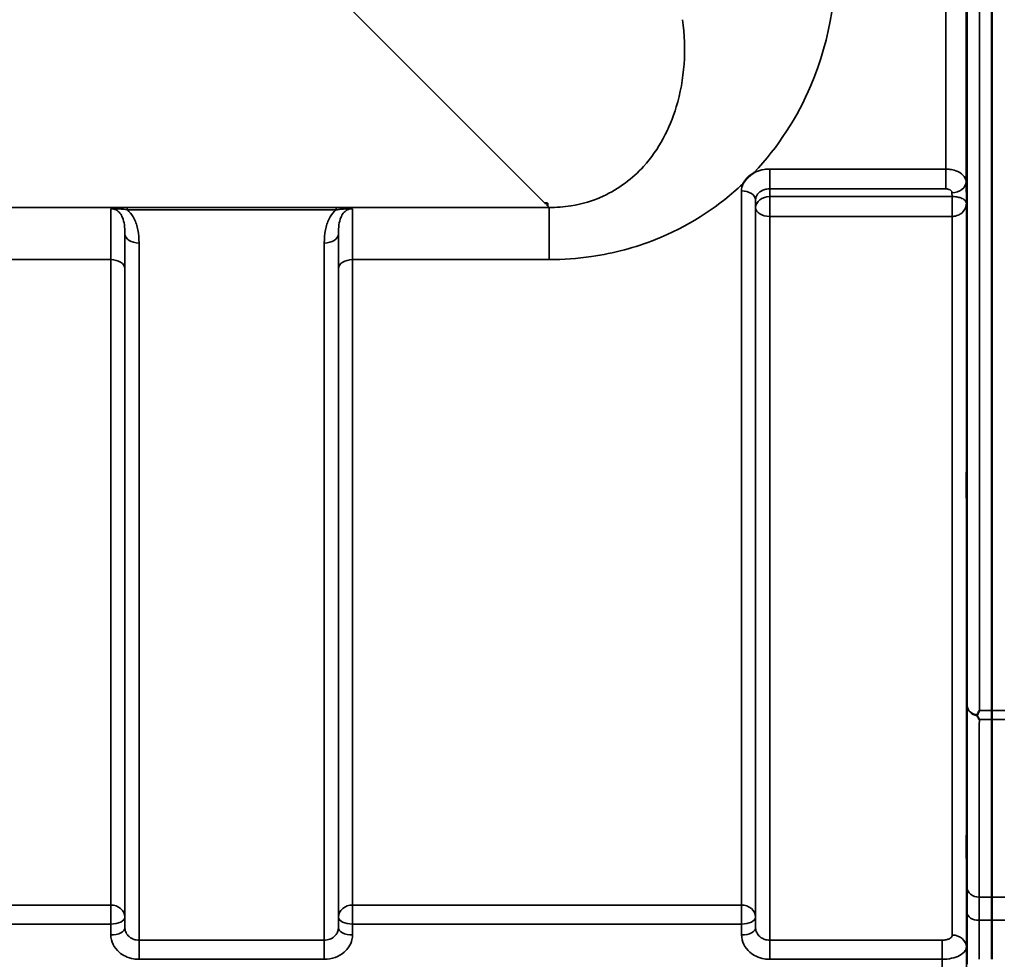
# Model space of a CAD drawing. Units: millimetres. Extents: x 0 to 11880, y 0 to 8400.
# Drawn here: x 6710 to 6953, y 2674 to 2906 of the extents above; entities that cross this region are included whole.
import ezdxf

# ---------------------------------------------------------------- set-up
doc = ezdxf.new("R2010")
doc.units = ezdxf.units.MM
doc.header["$LTSCALE"] = 40
doc.layers.add('Visible (ISO)', color=7, linetype='Continuous', lineweight=50)
doc.layers.add('Visible Narrow (ISO)', color=7, linetype='Continuous', lineweight=35)

msp = doc.modelspace()

# ---------------------------------------------------------------- linework, layer by layer
at = {"layer": 'Visible (ISO)'}
for p, q in [((6950.36, 2735.35), (6950.36, 3767.6)), ((6840.29, 2860.97), (6839.65, 2860.97)), ((6840.29, 2860.97), (6840.29, 2860.97)), ((6840.29, 2860.97), (6840.29, 2860.32))]:
    msp.add_line(p, q, dxfattribs=at)
msp.add_ellipse((6839.65, 2900.75), major_axis=(40.22, 0), ratio=0.989133, start_param=4.712389, end_param=4.728459, dxfattribs=at)
for points, knots in [([(6944.14, 2893.84), (6944.14, 2894.14), (6944.13, 2894.56), (6944.12, 2895.51), (6944.12, 2896.05), (6944.11, 2897.1), (6944.11, 2897.68), (6944.11, 2898.78), (6944.11, 2899.31), (6944.11, 2900.18), (6944.11, 2900.58), (6944.11, 2901.19), (6944.11, 2901.39), (6944.12, 2901.58), (6944.12, 2901.58), (6944.13, 2901.34), (6944.14, 2901.1), (6944.15, 2900.49), (6944.15, 2900.08), (6944.16, 2899.12), (6944.17, 2898.58), (6944.17, 2897.53), (6944.17, 2896.95), (6944.18, 2895.84), (6944.18, 2895.31), (6944.18, 2894.43), (6944.18, 2894.02), (6944.17, 2893.41), (6944.17, 2893.21), (6944.17, 2893.03), (6944.16, 2893.03), (6944.15, 2893.28), (6944.15, 2893.53), (6944.14, 2893.84)], [0, 0, 0, 0, 0.159533, 0.159533, 0.319067, 0.319067, 0.478594, 0.478594, 0.63812, 0.63812, 0.797647, 0.797647, 0.957174, 0.957174, 1.116707, 1.116707, 1.276241, 1.276241, 1.436902, 1.436902, 1.597564, 1.597564, 1.758222, 1.758222, 1.918881, 1.918881, 2.079539, 2.079539, 2.240197, 2.240197, 2.400859, 2.400859, 2.56152, 2.56152, 2.56152, 2.56152]), ([(6888.74, 2865.86), (6888.76, 2865.89), (6888.77, 2865.91), (6888.93, 2866.18), (6889.1, 2866.42), (6889.44, 2866.85), (6889.62, 2867.05), (6889.99, 2867.43), (6890.19, 2867.61), (6890.68, 2868.02), (6890.99, 2868.25), (6891.34, 2868.47), (6891.36, 2868.49), (6891.39, 2868.5)], [-0.4243804, -0.4243804, -0.4243804, -0.4243804, -0.414356, -0.414356, -0.3095788, -0.3095788, -0.2168492, -0.2168492, -0.1252892, -0.1252892, 0, 0, 0.0102325, 0.0102325, 0.0102325, 0.0102325]), ([(6944.14, 2787.16), (6944.14, 2787.54), (6944.13, 2788.01), (6944.12, 2789.06), (6944.12, 2789.63), (6944.11, 2790.69), (6944.11, 2791.26), (6944.11, 2792.3), (6944.11, 2792.78), (6944.11, 2793.53), (6944.11, 2793.85), (6944.11, 2794.29), (6944.11, 2794.4), (6944.12, 2794.4), (6944.12, 2794.29), (6944.13, 2793.87), (6944.14, 2793.54), (6944.15, 2792.79), (6944.15, 2792.31), (6944.16, 2791.26), (6944.17, 2790.69), (6944.17, 2789.62), (6944.17, 2789.05), (6944.18, 2788), (6944.18, 2787.52), (6944.18, 2786.76), (6944.18, 2786.44), (6944.17, 2786), (6944.17, 2785.9), (6944.17, 2785.9), (6944.16, 2786.01), (6944.15, 2786.45), (6944.15, 2786.78), (6944.14, 2787.16)], [0, 0, 0, 0, 0.159533, 0.159533, 0.319067, 0.319067, 0.478594, 0.478594, 0.63812, 0.63812, 0.797647, 0.797647, 0.957174, 0.957174, 1.116707, 1.116707, 1.276241, 1.276241, 1.436902, 1.436902, 1.597564, 1.597564, 1.758222, 1.758222, 1.918881, 1.918881, 2.079539, 2.079539, 2.240197, 2.240197, 2.400859, 2.400859, 2.56152, 2.56152, 2.56152, 2.56152]), ([(6946.74, 2734.28), (6946.76, 2734.31), (6946.77, 2734.34), (6946.95, 2734.68), (6947.11, 2735.01), (6947.27, 2735.35), (6947.27, 2735.35), (6947.27, 2735.35)], [-0.1770419, -0.1770419, -0.1770419, -0.1770419, -0.1610219, -0.1610219, 0, 0, 0.0014243, 0.0014243, 0.0014243, 0.0014243]), ([(6946.74, 2734.06), (6946.72, 2734.1), (6946.71, 2734.13), (6946.71, 2734.2), (6946.72, 2734.24), (6946.74, 2734.28)], [0.06747268, 0.06747268, 0.06747268, 0.06747268, 0.08486206, 0.08486206, 0.10201108, 0.10201108, 0.10201108, 0.10201108]), ([(6947.27, 2733.1), (6947.26, 2733.1), (6947.26, 2733.11), (6947.09, 2733.42), (6946.91, 2733.73), (6946.74, 2734.06)], [-0.1751428, -0.1751428, -0.1751428, -0.1751428, -0.1726161, -0.1726161, 0, 0, 0, 0]), ([(6944.14, 2697.81), (6944.14, 2698.25), (6944.13, 2698.78), (6944.12, 2699.88), (6944.12, 2700.46), (6944.11, 2701.5), (6944.11, 2702.04), (6944.11, 2702.99), (6944.11, 2703.41), (6944.11, 2704.02), (6944.11, 2704.26), (6944.11, 2704.5), (6944.11, 2704.51), (6944.12, 2704.33), (6944.12, 2704.13), (6944.13, 2703.52), (6944.14, 2703.12), (6944.15, 2702.25), (6944.15, 2701.72), (6944.16, 2700.61), (6944.17, 2700.03), (6944.17, 2698.98), (6944.17, 2698.43), (6944.18, 2697.47), (6944.18, 2697.06), (6944.18, 2696.44), (6944.18, 2696.2), (6944.17, 2695.96), (6944.17, 2695.95), (6944.17, 2696.14), (6944.16, 2696.35), (6944.15, 2696.96), (6944.15, 2697.37), (6944.14, 2697.81)], [0, 0, 0, 0, 0.159533, 0.159533, 0.319067, 0.319067, 0.478594, 0.478594, 0.63812, 0.63812, 0.797647, 0.797647, 0.957174, 0.957174, 1.116707, 1.116707, 1.276241, 1.276241, 1.436902, 1.436902, 1.597564, 1.597564, 1.758222, 1.758222, 1.918881, 1.918881, 2.079539, 2.079539, 2.240197, 2.240197, 2.400859, 2.400859, 2.56152, 2.56152, 2.56152, 2.56152]), ([(6950.38, 2689.12), (6950.38, 2689), (6950.38, 2688.87), (6950.38, 2687.7), (6950.38, 2686.48), (6950.38, 2684.55), (6950.38, 2683.98), (6950.38, 2683.39)], [4.3479305, 4.3479305, 4.3479305, 4.3479305, 4.4133473, 4.4133473, 4.9650139, 4.9650139, 5.184201, 5.184201, 5.184201, 5.184201])]:
    msp.add_open_spline(points, degree=3, knots=knots, dxfattribs=at)
msp.add_open_spline([(6950.36, 2733.1), (6950.36, 2733.8), (6950.36, 2734.55), (6950.36, 2735.35)], degree=3, dxfattribs=at)
for points, weights in [([(6950.38, 2689.12), (6950.38, 2711.03), (6950.36, 2733.1)], [1.02611277333, 1.02554504035, 1.02253955208]), ([(6950.37, 2673.73), (6950.37, 2678.57), (6950.38, 2683.39)], [1.00555856827, 1.0066949692, 1.0077726688])]:
    msp.add_rational_spline(points, weights, degree=2, dxfattribs=at)
at = {"layer": 'Visible Narrow (ISO)'}
for p, q in [((6944.27, 2736.5), (6944.27, 3978.7)), ((6947.27, 3979.85), (6947.27, 2735.35)), ((6943.99, 3848.86), (6943.99, 2866.34)), ((6938.99, 2869.44), (6938.99, 3845.76)), ((6790.77, 2909.84), (6839.65, 2860.97)), ((6938.99, 2869.44), (6895.33, 2869.44)), ((6895.33, 2869.44), (6895.33, 2864.53)), ((6938.99, 2864.53), (6938.99, 2869.44)), ((6944.06, 2860.98), (6943.99, 2866.34)), ((6888.33, 2687.17), (6888.33, 2864.03)), ((6895.33, 2864.53), (6938.99, 2864.53)), ((6895.35, 2862.64), (6895.33, 2864.53)), ((6891.83, 2861.83), (6891.83, 2684.19)), ((6891.83, 2861.83), (6891.85, 2859.91)), ((6940.5, 2862.64), (6895.35, 2862.64)), ((6895.35, 2857.71), (6895.35, 2862.64)), ((6940.49, 2863.6), (6940.5, 2862.64)), ((6940.5, 2862.64), (6940.5, 2857.71)), ((6840.67, 2859.94), (6059.92, 2859.94)), ((6736.16, 2859.9), (6736.16, 2859.36)), ((6787.93, 2859.9), (6736.16, 2859.9)), ((6736.16, 2859.36), (6787.93, 2859.36)), ((6787.93, 2859.9), (6787.93, 2859.36)), ((6840.29, 2860.32), (6840.67, 2859.94)), ((6840.67, 2847.03), (6840.67, 2859.94)), ((6891.85, 2681.52), (6891.85, 2859.91)), ((6944.06, 2860.98), (6944.06, 2676.76)), ((6895.35, 2857.71), (6895.35, 2678.46)), ((6895.35, 2857.71), (6940.5, 2857.71)), ((6940.56, 2679.74), (6940.56, 2857.71)), ((6735.6, 2681.52), (6735.6, 2853.36)), ((6788.49, 2853.36), (6788.49, 2681.52)), ((6739.1, 2851.14), (6739.1, 2678.46)), ((6784.99, 2678.46), (6784.99, 2851.14)), ((6635.76, 2847.03), (6732.08, 2847.03)), ((6732.08, 2687.17), (6732.08, 2847.03)), ((6792.01, 2847.03), (6792.01, 2687.17)), ((6792.01, 2847.03), (6840.67, 2847.03)), ((6735.58, 2844.75), (6735.58, 2684.19)), ((6788.51, 2684.19), (6788.51, 2844.75)), ((6947.27, 2735.35), (6950.36, 2735.35)), ((6950.36, 2735.35), (6953.55, 2735.35)), ((6950.36, 2733.1), (6947.27, 2733.1)), ((6953.55, 2733.1), (6950.36, 2733.1)), ((6950.38, 2689.12), (6947.22, 2689.12)), ((6953.6, 2689.12), (6950.38, 2689.12)), ((6732.08, 2687.17), (6635.76, 2687.17)), ((6732.08, 2682.44), (6732.08, 2687.17)), ((6792.01, 2687.17), (6792.01, 2682.44)), ((6888.33, 2687.17), (6792.01, 2687.17)), ((6888.33, 2687.17), (6888.33, 2682.44)), ((6735.6, 2681.52), (6735.58, 2684.19)), ((6788.51, 2684.19), (6788.49, 2681.52)), ((6891.85, 2681.52), (6891.83, 2684.19)), ((6947.23, 2683.39), (6950.38, 2683.39)), ((6950.38, 2683.39), (6953.59, 2683.39)), ((6635.76, 2682.44), (6732.08, 2682.44)), ((6732.08, 2682.44), (6732.1, 2679.77)), ((6791.99, 2679.77), (6792.01, 2682.44)), ((6792.01, 2682.44), (6888.33, 2682.44)), ((6888.33, 2682.44), (6888.35, 2679.77)), ((6739.1, 2678.46), (6739.1, 2673.73)), ((6784.99, 2678.46), (6739.1, 2678.46)), ((6784.99, 2673.73), (6784.99, 2678.46)), ((6895.35, 2678.46), (6895.35, 2673.73)), ((6938.06, 2678.46), (6895.35, 2678.46)), ((6938.06, 2678.46), (6938.06, 2673.73)), ((6739.1, 2673.73), (6784.99, 2673.73)), ((6895.35, 2673.73), (6938.06, 2673.73))]:
    msp.add_line(p, q, dxfattribs=at)
for centre, major_axis, ratio, start_param, end_param in [((6940.49, 2866.32), (3.5, 0.05), 0.777116, 4.701613, 6.272371), ((6888.33, 2861.81), (3.5, 0), 0.632786, 0.008727, 1.570796), ((6895.35, 2859.92), (-3.5, -0.05), 0.777116, 4.701613, 6.272448), ((6940.56, 2859.92), (-0.02, 3.5), 0.005522, 0.680736, 2.255906), ((6895.35, 2859.92), (-3.5, 0), 0.632773, 0.008727, 1.570796), ((6739.1, 2853.38), (-3.5, 0), 0.641091, 0.008727, 1.570796), ((6784.99, 2853.38), (3.5, 0), 0.641091, 4.712389, 6.274459), ((6732.08, 2844.73), (3.5, 0), 0.654583, 0.008727, 1.570796), ((6792.01, 2844.73), (-3.5, 0), 0.654583, 4.712389, 6.274459), ((6947.27, 2736.52), (-3, 0.01), 0.833885, 0.010272, 1.396037), ((6947.27, 2736.52), (-3, 0), 0.760192, 0.008727, 1.394166), ((6947.22, 2691.62), (-3, 0), 0.833886, 0.009025, 1.571097), ((6732.08, 2684.16), (3.5, 0), 0.859528, 0.008727, 1.570796), ((6792.01, 2684.16), (-3.5, 0), 0.859528, 4.712389, 6.274459), ((6888.33, 2684.16), (3.5, 0), 0.859528, 0.008727, 1.570796), ((6732.08, 2684.16), (3.5, 0.04), 0.492405, 4.707453, 6.278061), ((6792.01, 2684.16), (-3.5, 0.04), 0.492405, 0.005124, 1.575732), ((6888.33, 2684.16), (3.5, 0.04), 0.492405, 4.707453, 6.278061), ((6947.23, 2685.31), (-3, -0.01), 0.642786, 0.006394, 1.568795), ((6732.1, 2681.49), (3.5, 0.04), 0.492405, 4.707453, 6.278062), ((6791.99, 2681.49), (-3.5, 0.04), 0.492405, 0.005124, 1.575732), ((6888.35, 2681.49), (3.5, 0.04), 0.492405, 4.707453, 6.278062), ((6940.56, 2676.73), (3.5, 0), 0.858053, 0.008727, 1.570796)]:
    msp.add_ellipse(centre, major_axis=major_axis, ratio=ratio, start_param=start_param, end_param=end_param, dxfattribs=at)
for points, knots in [([(6891.39, 2868.5), (6897.56, 2875), (6902.21, 2882.35), (6910.51, 2901.89), (6912.46, 2914.61), (6911.52, 2927.4)], [6.061526, 6.061526, 6.061526, 6.061526, 9.260071, 9.260071, 14.092253, 14.092253, 14.092253, 14.092253]), ([(6873.73, 2906.44), (6874.73, 2899.05), (6874.26, 2891.67), (6870.57, 2879.43), (6867.93, 2874.36), (6861.35, 2867.11), (6858.01, 2864.54), (6851.6, 2861.6), (6848.92, 2860.78), (6844.31, 2860.05), (6842.49, 2859.92), (6840.67, 2859.94)], [-14.092253, -14.092253, -14.092253, -14.092253, -9.260071, -9.260071, -5.427502, -5.427502, -2.734788, -2.734788, -1.051841, -1.051841, 0, 0, 0, 0]), ([(6895.33, 2869.44), (6894.87, 2869.44), (6894.41, 2869.41), (6893.24, 2869.23), (6892.54, 2869.03), (6891.73, 2868.67), (6891.56, 2868.59), (6891.39, 2868.5)], [-1.0939696, -1.0939696, -1.0939696, -1.0939696, -0.9572234, -0.9572234, -0.7384295, -0.7384295, -0.6786718, -0.6786718, -0.6786718, -0.6786718]), ([(6943.99, 2866.34), (6943.98, 2866.91), (6943.71, 2867.49), (6942.77, 2868.42), (6942.15, 2868.79), (6940.96, 2869.21), (6940.47, 2869.32), (6939.64, 2869.42), (6939.31, 2869.44), (6938.99, 2869.44)], [0, 0, 0, 0, 0.082653, 0.082653, 0.1571572, 0.1571572, 0.2037223, 0.2037223, 0.2328254, 0.2328254, 0.2328254, 0.2328254]), ([(6840.67, 2847.03), (6844.18, 2847.03), (6847.72, 2847.28), (6856.74, 2848.59), (6862.06, 2850.03), (6874.92, 2855.14), (6881.8, 2859.58), (6887.94, 2865.11), (6888.34, 2865.49), (6888.74, 2865.86)], [0, 0, 0, 0, 1.051841, 1.051841, 2.734788, 2.734788, 5.427502, 5.427502, 5.621047, 5.621047, 5.621047, 5.621047]), ([(6891.83, 2861.83), (6891.83, 2862.33), (6892.01, 2862.83), (6892.66, 2863.65), (6893.1, 2863.97), (6893.93, 2864.33), (6894.28, 2864.43), (6894.87, 2864.52), (6895.1, 2864.53), (6895.33, 2864.53)], [0, 0, 0, 0, 0.388359, 0.388359, 0.738429, 0.738429, 0.957223, 0.957223, 1.09397, 1.09397, 1.09397, 1.09397]), ([(6938.99, 2864.53), (6939.09, 2864.53), (6939.18, 2864.53), (6939.43, 2864.5), (6939.58, 2864.46), (6939.94, 2864.34), (6940.12, 2864.23), (6940.41, 2863.94), (6940.49, 2863.77), (6940.49, 2863.6)], [-0.2328254, -0.2328254, -0.2328254, -0.2328254, -0.2037223, -0.2037223, -0.1571572, -0.1571572, -0.082653, -0.082653, 0, 0, 0, 0]), ([(6940.53, 2862.64), (6940.53, 2862.64), (6940.53, 2862.64), (6940.52, 2862.64), (6940.52, 2862.64), (6940.51, 2862.64), (6940.51, 2862.64), (6940.5, 2862.64), (6940.5, 2862.64), (6940.5, 2862.64)], [-0.006108866, -0.006108866, -0.006108866, -0.006108866, -0.003940218, -0.003940218, -0.001985381, -0.001985381, -0.000763608, -0.000763608, 0, 0, 0, 0]), ([(6944.06, 2860.98), (6944.05, 2861.24), (6943.92, 2861.5), (6943.42, 2861.95), (6943.09, 2862.14), (6942.38, 2862.4), (6942.06, 2862.49), (6941.48, 2862.59), (6941.25, 2862.61), (6940.85, 2862.64), (6940.69, 2862.64), (6940.53, 2862.64)], [-1.325567, -1.325567, -1.325567, -1.325567, -0.863404, -0.863404, -0.481327, -0.481327, -0.242529, -0.242529, -0.09328, -0.09328, 0, 0, 0, 0]), ([(6732.15, 2859.64), (6732.14, 2859.45), (6732.14, 2859.2), (6732.12, 2858.34), (6732.11, 2857.57), (6732.1, 2856.62), (6732.09, 2855.5), (6732.09, 2854.12), (6732.08, 2850.89), (6732.08, 2849.04), (6732.08, 2847.03)], [0.52831, 0.52831, 0.52831, 0.52831, 0.840633, 0.840633, 1.450413, 1.450413, 1.450413, 2.175619, 2.175619, 2.900825, 2.900825, 2.900825, 2.900825]), ([(6736.16, 2859.9), (6735.45, 2859.9), (6734.71, 2859.89), (6733.65, 2859.83), (6733.28, 2859.81), (6732.64, 2859.73), (6732.36, 2859.69), (6732.15, 2859.64)], [-0.4562318, -0.4562318, -0.4562318, -0.4562318, -0.2407331, -0.2407331, -0.1144447, -0.1144447, 0.000999, 0.000999, 0.000999, 0.000999]), ([(6732.15, 2859.64), (6732.52, 2859.67), (6732.88, 2859.67), (6733.59, 2859.64), (6733.96, 2859.61), (6734.94, 2859.52), (6735.57, 2859.44), (6736.16, 2859.36)], [-0.000999, -0.000999, -0.000999, -0.000999, 0.1144447, 0.1144447, 0.2407331, 0.2407331, 0.4562318, 0.4562318, 0.4562318, 0.4562318]), ([(6732.15, 2859.64), (6732.34, 2859.64), (6732.52, 2859.62), (6732.96, 2859.52), (6733.2, 2859.43), (6733.79, 2859.12), (6734.12, 2858.83), (6734.64, 2858.19), (6734.84, 2857.83), (6735, 2857.44), (6735.23, 2856.89), (6735.38, 2856.3), (6735.57, 2854.95), (6735.6, 2854.17), (6735.6, 2853.36)], [-1.577462, -1.577462, -1.577462, -1.577462, -1.464672, -1.464672, -1.310916, -1.310916, -1.048708, -1.048708, -0.788731, -0.788731, -0.788731, -0.420748, -0.420748, 0, 0, 0, 0]), ([(6739.1, 2851.14), (6739.1, 2852.22), (6739.03, 2853.32), (6738.63, 2855.33), (6738.34, 2856.26), (6737.88, 2857.15), (6737.55, 2857.78), (6737.13, 2858.39), (6736.47, 2859.08), (6736.32, 2859.22), (6736.16, 2859.36)], [0, 0, 0, 0, 0.420748, 0.420748, 0.788731, 0.788731, 0.788731, 1.048708, 1.048708, 1.119523, 1.119523, 1.119523, 1.119523]), ([(6787.93, 2859.36), (6787.77, 2859.22), (6787.62, 2859.08), (6786.96, 2858.39), (6786.54, 2857.78), (6786.21, 2857.15), (6785.75, 2856.26), (6785.46, 2855.33), (6785.06, 2853.32), (6784.99, 2852.22), (6784.99, 2851.14)], [0.457939, 0.457939, 0.457939, 0.457939, 0.528745, 0.528745, 0.788731, 0.788731, 0.788731, 1.156714, 1.156714, 1.577462, 1.577462, 1.577462, 1.577462]), ([(6791.94, 2859.64), (6791.73, 2859.69), (6791.45, 2859.73), (6790.85, 2859.8), (6790.51, 2859.83), (6790.17, 2859.85), (6789.82, 2859.87), (6789.45, 2859.88), (6788.69, 2859.9), (6788.31, 2859.9), (6787.93, 2859.9)], [-0.4572308, -0.4572308, -0.4572308, -0.4572308, -0.3417871, -0.3417871, -0.2286154, -0.2286154, -0.2286154, -0.1143077, -0.1143077, 0, 0, 0, 0]), ([(6787.93, 2859.36), (6788.24, 2859.4), (6788.57, 2859.44), (6789.23, 2859.52), (6789.55, 2859.55), (6789.88, 2859.58), (6790.21, 2859.61), (6790.54, 2859.64), (6791.21, 2859.67), (6791.57, 2859.67), (6791.94, 2859.64)], [0, 0, 0, 0, 0.1143077, 0.1143077, 0.2286154, 0.2286154, 0.2286154, 0.3417871, 0.3417871, 0.4572308, 0.4572308, 0.4572308, 0.4572308]), ([(6788.49, 2853.36), (6788.49, 2854.17), (6788.52, 2854.95), (6788.71, 2856.3), (6788.86, 2856.89), (6789.09, 2857.44), (6789.25, 2857.83), (6789.45, 2858.19), (6789.97, 2858.83), (6790.3, 2859.12), (6790.89, 2859.43), (6791.13, 2859.52), (6791.57, 2859.62), (6791.75, 2859.64), (6791.94, 2859.64)], [-1.577462, -1.577462, -1.577462, -1.577462, -1.156714, -1.156714, -0.788731, -0.788731, -0.788731, -0.528745, -0.528745, -0.26654, -0.26654, -0.112766, -0.112766, 0, 0, 0, 0]), ([(6792.01, 2847.03), (6792.01, 2849.04), (6792.01, 2850.89), (6792, 2854.12), (6792, 2855.5), (6791.99, 2856.62), (6791.98, 2857.57), (6791.97, 2858.34), (6791.95, 2859.2), (6791.95, 2859.45), (6791.94, 2859.64)], [0, 0, 0, 0, 0.725206, 0.725206, 1.450413, 1.450413, 1.450413, 2.060192, 2.060192, 2.372515, 2.372515, 2.372515, 2.372515]), ([(6940.56, 2857.71), (6940.72, 2857.71), (6940.88, 2857.72), (6941.28, 2857.78), (6941.51, 2857.84), (6942.09, 2858.04), (6942.41, 2858.21), (6943.11, 2858.71), (6943.43, 2859.09), (6943.93, 2859.96), (6944.06, 2860.47), (6944.06, 2860.98)], [0, 0, 0, 0, 0.09328, 0.09328, 0.242529, 0.242529, 0.481327, 0.481327, 0.863404, 0.863404, 1.325567, 1.325567, 1.325567, 1.325567]), ([(6940.5, 2857.71), (6940.5, 2857.71), (6940.51, 2857.71), (6940.51, 2857.71), (6940.52, 2857.71), (6940.53, 2857.71), (6940.54, 2857.71), (6940.55, 2857.71), (6940.56, 2857.71), (6940.56, 2857.71)], [0, 0, 0, 0, 0.000763608, 0.000763608, 0.001985381, 0.001985381, 0.003940218, 0.003940218, 0.006108866, 0.006108866, 0.006108866, 0.006108866]), ([(6735.58, 2844.75), (6735.58, 2846.58), (6735.58, 2848.26), (6735.59, 2851.15), (6735.59, 2852.36), (6735.6, 2853.36)], [-2.900825, -2.900825, -2.900825, -2.900825, -2.175619, -2.175619, -1.475366, -1.475366, -1.475366, -1.475366]), ([(6788.49, 2853.36), (6788.5, 2852.36), (6788.5, 2851.15), (6788.51, 2848.26), (6788.51, 2846.58), (6788.51, 2844.75)], [-1.425459, -1.425459, -1.425459, -1.425459, -0.725206, -0.725206, 0, 0, 0, 0]), ([(6944.27, 2736.5), (6944.25, 2729.02), (6944.24, 2721.53), (6944.23, 2706.57), (6944.22, 2699.08), (6944.22, 2691.6)], [-8.135574, -8.135574, -8.135574, -8.135574, -4.067787, -4.067787, 0, 0, 0, 0]), ([(6947.22, 2689.12), (6947.22, 2696.6), (6947.23, 2704.09), (6947.24, 2718.75), (6947.25, 2725.92), (6947.27, 2733.1)], [0, 0, 0, 0, 4.067787, 4.067787, 7.968592, 7.968592, 7.968592, 7.968592]), ([(6944.22, 2691.6), (6944.22, 2690.73), (6944.22, 2689.76), (6944.22, 2687.64), (6944.22, 2686.5), (6944.23, 2685.29)], [0, 0, 0, 0, 0.4735259, 0.4735259, 0.9470519, 0.9470519, 0.9470519, 0.9470519]), ([(6947.23, 2683.39), (6947.22, 2684.48), (6947.22, 2685.52), (6947.22, 2687.44), (6947.22, 2688.33), (6947.22, 2689.12)], [-0.9470519, -0.9470519, -0.9470519, -0.9470519, -0.4735259, -0.4735259, 0, 0, 0, 0]), ([(6944.23, 2685.29), (6944.23, 2684.23), (6944.23, 2683.16), (6944.24, 2681.04), (6944.24, 2679.97), (6944.25, 2678.91), (6944.25, 2677.84), (6944.25, 2676.78), (6944.26, 2674.65), (6944.27, 2673.59), (6944.27, 2672.52)], [-1.667072, -1.667072, -1.667072, -1.667072, -1.250304, -1.250304, -0.833536, -0.833536, -0.833536, -0.416768, -0.416768, 0, 0, 0, 0]), ([(6947.26, 2673.73), (6947.26, 2673.76), (6947.26, 2673.78), (6947.25, 2674.87), (6947.25, 2675.94), (6947.25, 2677), (6947.24, 2678.06), (6947.24, 2679.13), (6947.23, 2681.26), (6947.23, 2682.32), (6947.23, 2683.39)], [0.406557, 0.406557, 0.406557, 0.406557, 0.416768, 0.416768, 0.833536, 0.833536, 0.833536, 1.250304, 1.250304, 1.667072, 1.667072, 1.667072, 1.667072]), ([(6739.1, 2678.46), (6738.88, 2678.46), (6738.65, 2678.48), (6738.07, 2678.58), (6737.72, 2678.69), (6737.13, 2678.99), (6736.87, 2679.16), (6736.32, 2679.63), (6736.06, 2679.97), (6735.7, 2680.71), (6735.61, 2681.12), (6735.6, 2681.52)], [0, 0, 0, 0, 0.135412, 0.135412, 0.352072, 0.352072, 0.541659, 0.541659, 0.812568, 0.812568, 1.086637, 1.086637, 1.086637, 1.086637]), ([(6788.49, 2681.52), (6788.49, 2681.32), (6788.46, 2681.12), (6788.34, 2680.61), (6788.21, 2680.31), (6787.88, 2679.78), (6787.68, 2679.56), (6787.14, 2679.08), (6786.75, 2678.85), (6785.91, 2678.54), (6785.44, 2678.46), (6784.99, 2678.46)], [0, 0, 0, 0, 0.135503, 0.135503, 0.352309, 0.352309, 0.541961, 0.541961, 0.812859, 0.812859, 1.086637, 1.086637, 1.086637, 1.086637]), ([(6895.35, 2678.46), (6895.13, 2678.46), (6894.9, 2678.48), (6894.32, 2678.58), (6893.97, 2678.69), (6893.38, 2678.99), (6893.12, 2679.16), (6892.57, 2679.63), (6892.31, 2679.97), (6891.95, 2680.71), (6891.86, 2681.12), (6891.85, 2681.52)], [0, 0, 0, 0, 0.135412, 0.135412, 0.352072, 0.352072, 0.541659, 0.541659, 0.812568, 0.812568, 1.086637, 1.086637, 1.086637, 1.086637]), ([(6732.1, 2679.77), (6732.11, 2678.98), (6732.3, 2678.17), (6733.02, 2676.71), (6733.54, 2676.04), (6734.64, 2675.1), (6735.15, 2674.76), (6736.35, 2674.19), (6737.03, 2673.97), (6738.19, 2673.77), (6738.65, 2673.73), (6739.1, 2673.73)], [-1.086637, -1.086637, -1.086637, -1.086637, -0.812568, -0.812568, -0.541659, -0.541659, -0.352072, -0.352072, -0.135412, -0.135412, 0, 0, 0, 0]), ([(6784.99, 2673.73), (6785.9, 2673.73), (6786.83, 2673.89), (6788.51, 2674.5), (6789.29, 2674.95), (6790.37, 2675.89), (6790.77, 2676.34), (6791.44, 2677.38), (6791.7, 2677.97), (6791.94, 2678.98), (6791.98, 2679.38), (6791.99, 2679.77)], [-1.086637, -1.086637, -1.086637, -1.086637, -0.812859, -0.812859, -0.541961, -0.541961, -0.352309, -0.352309, -0.135503, -0.135503, 0, 0, 0, 0]), ([(6888.35, 2679.77), (6888.36, 2678.98), (6888.55, 2678.17), (6889.27, 2676.71), (6889.79, 2676.04), (6890.89, 2675.1), (6891.4, 2674.76), (6892.6, 2674.19), (6893.28, 2673.97), (6894.44, 2673.77), (6894.9, 2673.73), (6895.35, 2673.73)], [-1.086637, -1.086637, -1.086637, -1.086637, -0.812568, -0.812568, -0.541659, -0.541659, -0.352072, -0.352072, -0.135412, -0.135412, 0, 0, 0, 0]), ([(6940.56, 2679.74), (6940.56, 2679.61), (6940.53, 2679.48), (6940.33, 2679.16), (6940.12, 2678.98), (6939.62, 2678.72), (6939.34, 2678.63), (6938.73, 2678.5), (6938.4, 2678.46), (6938.06, 2678.46)], [-0.3906693, -0.3906693, -0.3906693, -0.3906693, -0.3159607, -0.3159607, -0.1969734, -0.1969734, -0.1004158, -0.1004158, 0, 0, 0, 0]), ([(6938.06, 2673.73), (6938.87, 2673.73), (6939.67, 2673.82), (6941.12, 2674.14), (6941.79, 2674.36), (6943, 2674.98), (6943.51, 2675.41), (6943.97, 2676.16), (6944.06, 2676.46), (6944.06, 2676.76)], [0, 0, 0, 0, 0.1004158, 0.1004158, 0.1969734, 0.1969734, 0.3159607, 0.3159607, 0.3906693, 0.3906693, 0.3906693, 0.3906693]), ([(6944.27, 2656.25), (6944.23, 2659.77), (6944.2, 2663.29), (6944.13, 2670.12), (6944.1, 2673.44), (6944.06, 2676.76)], [-73.796032, -73.796032, -73.796032, -73.796032, -72.583452, -72.583452, -71.439586, -71.439586, -71.439586, -71.439586]), ([(6938.06, 2673.73), (6938.1, 2670.42), (6938.13, 2667.11), (6938.2, 2660.26), (6938.23, 2656.72), (6938.27, 2653.18)], [71.443125, 71.443125, 71.443125, 71.443125, 72.583452, 72.583452, 73.804599, 73.804599, 73.804599, 73.804599])]:
    msp.add_open_spline(points, degree=3, knots=knots, dxfattribs=at)
msp.add_open_spline([(6888.74, 2865.86), (6888.47, 2865.27), (6888.33, 2864.65), (6888.33, 2864.03)], degree=3, dxfattribs=at)

doc.saveas('drawing.dxf')
